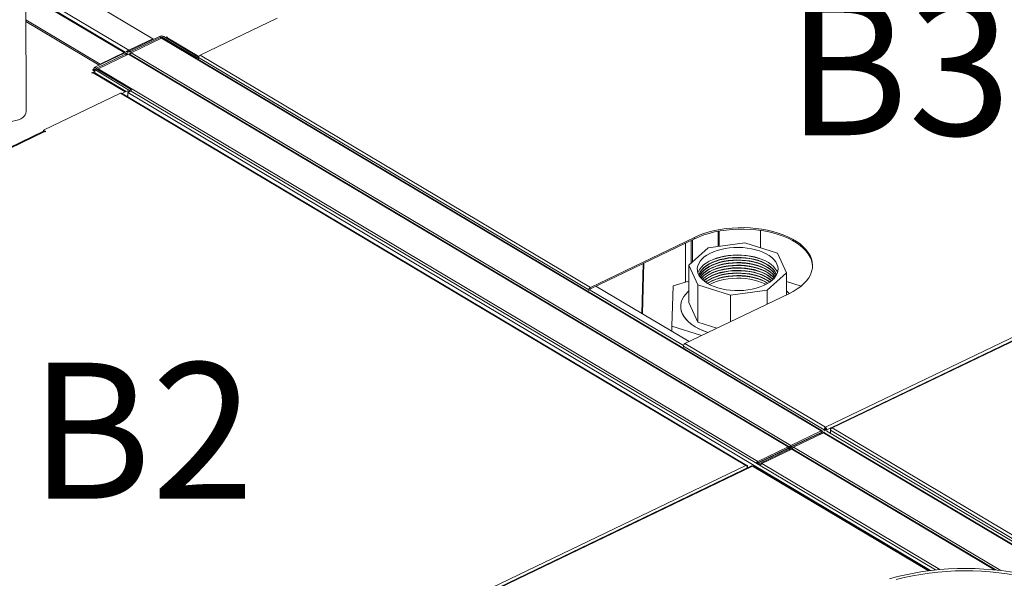
# Model space of a CAD drawing. Extents: x 19.1 to 29.8, y 0.6 to 8.7.
# Drawn here: x 21.3 to 21.9, y 6.3 to 6.6 of the extents above; entities that cross this region are included whole.
import ezdxf
from ezdxf import colors
from ezdxf.entities.mleader import LeaderData, LeaderLine
from ezdxf.math import Vec2, Vec3

# ---------------------------------------------------------------- set-up
doc = ezdxf.new("R2010")
doc.units = 0
doc.header["$MEASUREMENT"] = 0
doc.layers.get('0').update_dxf_attribs({"linetype": 'CONTINUOUS'})
doc.layers.add('D7', color=7, linetype='CONTINUOUS')
doc.styles.add('SIM1', font='ROMANS')

# ---------------------------------------------------------------- blocks, each defined once
blk = doc.blocks.new('A$C04E04434')
at = {"lineweight": 15}
for p, q in [((2.277, 4.42357), (2.27673, 4.58713)), ((2.35158, 4.46667), (2.29024, 4.50322)), ((2.33743, 4.45987), (2.27688, 4.49595)), ((2.33525, 4.45882), (2.27688, 4.49359)), ((2.27689, 4.493), (2.3347, 4.45856)), ((2.27691, 4.47776), (2.32055, 4.45176)), ((2.27691, 4.47672), (2.31999, 4.45105)), ((2.42463, 4.47884), (2.37936, 4.45708)), ((2.33743, 4.45987), (2.35158, 4.46667)), ((2.33784, 4.45963), (2.35542, 4.46808)), ((2.33866, 4.45914), (2.35624, 4.46759)), ((2.35669, 4.46694), (2.33882, 4.45835)), ((2.35158, 4.46667), (2.35158, 4.46624)), ((2.35624, 4.46759), (2.35542, 4.46808)), ((2.35624, 4.46759), (2.35624, 4.46672)), ((2.35669, 4.46694), (2.74447, 4.23591)), ((2.358, 4.46801), (2.35709, 4.46757)), ((2.35709, 4.46757), (2.37754, 4.45538)), ((2.35709, 4.46757), (2.35709, 4.46701)), ((2.74499, 4.23592), (2.35722, 4.46696)), ((2.358, 4.46801), (2.37846, 4.45582)), ((2.35895, 4.46744), (2.35982, 4.46786)), ((2.36023, 4.46762), (2.35978, 4.4674)), ((2.35978, 4.4674), (2.37858, 4.4562)), ((2.35982, 4.46786), (2.36023, 4.46762)), ((2.35982, 4.46742), (2.35982, 4.46786)), ((2.31753, 4.44987), (2.33511, 4.45832)), ((2.31835, 4.44938), (2.33593, 4.45783)), ((2.3373, 4.45762), (2.31942, 4.44903)), ((2.32055, 4.45176), (2.3347, 4.45856)), ((2.3347, 4.45812), (2.3347, 4.45856)), ((2.33593, 4.45783), (2.33511, 4.45832)), ((2.33515, 4.45877), (2.33607, 4.45921)), ((2.33515, 4.45877), (2.33515, 4.45869)), ((2.33515, 4.45869), (2.33515, 4.45834)), ((2.33593, 4.45783), (2.33593, 4.45696)), ((2.33607, 4.45921), (2.33698, 4.45965)), ((2.33654, 4.45726), (2.33654, 4.45856)), ((2.72508, 4.22658), (2.3373, 4.45762)), ((2.33743, 4.45955), (2.33743, 4.45987)), ((2.72563, 4.22658), (2.3378, 4.45765)), ((2.33784, 4.45963), (2.33866, 4.45914)), ((2.33805, 4.45784), (2.33836, 4.45799)), ((2.33805, 4.45784), (2.33819, 4.45776)), ((2.33866, 4.45914), (2.33866, 4.45826)), ((2.33882, 4.45835), (2.7266, 4.22732)), ((2.32055, 4.45176), (2.32055, 4.45132)), ((2.37846, 4.45582), (2.37754, 4.45538)), ((2.37754, 4.45538), (2.37754, 4.45485)), ((2.37846, 4.45494), (2.37786, 4.45465)), ((2.37818, 4.45598), (2.37856, 4.45617)), ((2.37846, 4.45582), (2.37846, 4.45494)), ((2.37846, 4.45563), (2.60787, 4.31894)), ((2.37846, 4.45494), (2.37846, 4.45563)), ((2.37936, 4.45708), (2.60877, 4.3204)), ((2.31553, 4.44657), (2.31737, 4.44746)), ((2.31594, 4.44633), (2.31553, 4.44657)), ((2.3164, 4.44655), (2.31594, 4.44633)), ((2.31692, 4.44867), (2.31604, 4.44825)), ((2.31604, 4.44825), (2.31737, 4.44746)), ((2.33522, 4.43533), (2.3164, 4.44655)), ((2.31692, 4.44914), (2.31692, 4.44772)), ((2.33577, 4.4356), (2.31735, 4.44658)), ((2.31737, 4.44656), (2.31737, 4.44746)), ((2.3183, 4.44892), (2.31739, 4.44848)), ((2.33784, 4.4363), (2.31739, 4.44848)), ((2.31739, 4.44848), (2.31739, 4.44655)), ((2.31753, 4.44987), (2.31835, 4.44938)), ((2.33876, 4.43674), (2.3183, 4.44892)), ((2.31835, 4.44938), (2.31835, 4.44889)), ((2.31884, 4.4486), (2.31901, 4.44868)), ((2.70721, 4.21799), (2.31942, 4.44903)), ((2.33256, 4.43459), (2.28729, 4.41283)), ((2.70021, 4.21555), (2.33256, 4.43459)), ((2.70086, 4.21555), (2.33318, 4.43461)), ((2.33342, 4.43447), (2.33522, 4.43533)), ((2.3366, 4.436), (2.33522, 4.43533)), ((2.33691, 4.43497), (2.33876, 4.43586)), ((2.80886, 4.15378), (2.33691, 4.43497)), ((2.33691, 4.43238), (2.33691, 4.43497)), ((2.33876, 4.43674), (2.33784, 4.4363)), ((2.33784, 4.4363), (2.33784, 4.43542)), ((2.33876, 4.43674), (2.33876, 4.43586)), ((2.81167, 4.1541), (2.33876, 4.43586)), ((2.33691, 4.43325), (2.33611, 4.43286)), ((2.74701, 4.23804), (3.13462, 4.42435)), ((3.13802, 4.42412), (2.75035, 4.23778)), ((3.13851, 4.42403), (2.7509, 4.23772)), ((1.99072, 4.26974), (2.28729, 4.41229)), ((2.2873, 4.4121), (1.99097, 4.26967)), ((2.28799, 4.41201), (1.99166, 4.26958)), ((2.28729, 4.41283), (2.2887, 4.41199)), ((2.28729, 4.4121), (2.28729, 4.41283)), ((2.28832, 4.41181), (2.28799, 4.41201)), ((2.2887, 4.41199), (2.28832, 4.41181)), ((2.68385, 4.35338), (2.68386, 4.34441)), ((2.68447, 4.34449), (2.68446, 4.35349)), ((2.7088, 4.35389), (2.70882, 4.34361)), ((2.66993, 4.34979), (2.60877, 4.3204)), ((2.66993, 4.34895), (2.60877, 4.31955)), ((2.66796, 4.348), (2.66798, 4.33463)), ((2.66878, 4.34839), (2.6688, 4.33536)), ((2.66993, 4.34895), (2.66993, 4.34979)), ((2.66477, 4.32351), (2.66473, 4.34645)), ((2.67807, 4.34363), (2.66661, 4.3334)), ((2.69967, 4.34654), (2.67807, 4.34363)), ((2.71876, 4.34043), (2.69967, 4.34654)), ((2.72415, 4.32888), (2.71876, 4.34043)), ((2.63984, 4.33448), (2.63914, 4.30501)), ((2.64014, 4.33463), (2.63943, 4.30483)), ((2.66661, 4.3334), (2.672, 4.32185)), ((2.66664, 4.3114), (2.66661, 4.3334)), ((2.71269, 4.31866), (2.72415, 4.32888)), ((2.72415, 4.32888), (2.72417, 4.316)), ((2.60787, 4.31826), (2.60787, 4.31894)), ((2.60862, 4.31861), (2.60862, 4.3193)), ((2.60862, 4.31881), (2.66352, 4.2861)), ((2.61207, 4.32113), (2.6669, 4.28847)), ((2.6574, 4.32131), (2.65663, 4.29759)), ((2.66662, 4.32406), (2.6574, 4.32131)), ((2.672, 4.32185), (2.69109, 4.31575)), ((2.67204, 4.29985), (2.672, 4.32185)), ((2.69109, 4.31575), (2.71269, 4.31866)), ((2.7127, 4.31048), (2.71269, 4.31866)), ((2.73273, 4.32116), (2.72416, 4.32391)), ((2.66439, 4.28726), (2.72555, 4.31666)), ((2.69111, 4.30011), (2.69109, 4.31575)), ((2.66191, 4.30909), (2.66191, 4.30908)), ((2.67204, 4.29985), (2.66664, 4.3114)), ((2.65663, 4.29759), (2.67418, 4.29197)), ((2.65664, 4.29458), (2.65663, 4.29759)), ((2.68317, 4.29629), (2.67204, 4.29985)), ((2.66349, 4.28581), (2.74615, 4.23656)), ((2.66349, 4.28581), (2.66349, 4.28512)), ((2.66439, 4.28726), (2.74701, 4.23804)), ((2.74701, 4.23804), (2.74701, 4.23719)), ((2.74777, 4.23651), (2.75024, 4.2377)), ((2.7509, 4.23772), (3.04221, 4.06416)), ((2.7266, 4.22732), (2.74447, 4.23591)), ((2.7266, 4.22647), (2.74447, 4.23506)), ((2.74457, 4.23488), (2.7267, 4.22629)), ((2.72831, 4.22636), (2.7459, 4.23482)), ((2.74328, 4.23426), (2.74448, 4.23506)), ((2.74403, 4.23462), (2.74522, 4.23542)), ((2.74447, 4.23591), (2.74447, 4.23506)), ((2.74448, 4.23506), (2.74447, 4.23506)), ((2.74447, 4.23506), (2.74448, 4.23506)), ((2.74522, 4.23542), (2.74448, 4.23506)), ((2.74457, 4.23488), (2.74457, 4.23488)), ((2.74522, 4.23449), (2.74457, 4.23488)), ((2.74532, 4.23523), (2.74478, 4.23497)), ((2.74522, 4.23544), (2.74613, 4.2349)), ((2.74558, 4.23467), (2.74558, 4.23488)), ((3.03696, 4.06141), (2.7459, 4.23482)), ((2.74615, 4.23656), (2.74689, 4.23692)), ((2.74615, 4.23656), (2.74615, 4.23587)), ((3.03758, 4.06143), (2.74652, 4.23484)), ((2.74689, 4.23692), (2.74689, 4.23623)), ((2.74689, 4.23643), (2.7471, 4.23631)), ((2.74777, 4.23651), (2.7471, 4.23691)), ((2.7471, 4.23623), (2.7471, 4.23691)), ((2.74777, 4.23583), (2.74777, 4.23651)), ((2.74785, 4.23586), (3.03941, 4.06215)), ((2.74996, 4.23629), (3.03958, 4.06374)), ((2.74996, 4.2346), (2.74996, 4.23629)), ((2.75005, 4.23716), (2.75005, 4.23677)), ((2.75005, 4.23716), (2.75019, 4.23707)), ((2.70721, 4.21799), (2.72508, 4.22658)), ((2.72508, 4.22658), (2.72508, 4.22574)), ((2.72518, 4.22568), (2.72593, 4.22604)), ((2.72667, 4.2264), (2.72593, 4.22604)), ((2.72593, 4.22604), (2.72593, 4.22604)), ((2.72593, 4.22604), (2.72593, 4.22604)), ((2.7266, 4.22732), (2.7266, 4.22647)), ((2.72667, 4.2264), (2.7266, 4.22647)), ((2.7267, 4.22629), (2.72667, 4.2264)), ((2.72737, 4.22589), (2.7267, 4.22629)), ((2.72823, 4.2263), (2.72737, 4.22589)), ((2.72755, 4.22586), (2.72791, 4.22603)), ((2.85016, 4.15377), (2.72831, 4.22636)), ((2.73019, 4.2282), (2.73041, 4.22807)), ((2.73094, 4.22856), (2.73115, 4.22843)), ((2.73407, 4.23006), (2.73429, 4.22994)), ((2.73575, 4.23087), (2.73596, 4.23074)), ((2.73629, 4.23113), (2.7365, 4.231)), ((2.70721, 4.21715), (2.72508, 4.22574)), ((2.72518, 4.22556), (2.70731, 4.21697)), ((2.72585, 4.22516), (2.70797, 4.21657)), ((2.72725, 4.22514), (2.70966, 4.21668)), ((2.72508, 4.22574), (2.72518, 4.22568)), ((2.72518, 4.22568), (2.72508, 4.22574)), ((2.72518, 4.22568), (2.72518, 4.22556)), ((2.72518, 4.22556), (2.72518, 4.22568)), ((2.72585, 4.22516), (2.72518, 4.22556)), ((2.72585, 4.22446), (2.72585, 4.22516)), ((2.72619, 4.22463), (2.72619, 4.2256)), ((2.72715, 4.22537), (2.72715, 4.22509)), ((2.72725, 4.22514), (2.84635, 4.15418)), ((2.72737, 4.22589), (2.72737, 4.22572)), ((2.72755, 4.22586), (2.72771, 4.22576)), ((2.84713, 4.15411), (2.72787, 4.22516)), ((2.3126, 4.02923), (2.70021, 4.21555)), ((2.70361, 4.21531), (2.31594, 4.02897)), ((2.70411, 4.21523), (2.31649, 4.02892)), ((2.70116, 4.21493), (2.70088, 4.2148)), ((2.70116, 4.21413), (2.70116, 4.21493)), ((2.80752, 4.15362), (2.70411, 4.21523)), ((2.80806, 4.15368), (2.7047, 4.21527)), ((2.70646, 4.21678), (2.70718, 4.21713)), ((2.70718, 4.21713), (2.70657, 4.21672)), ((2.70667, 4.21666), (2.70708, 4.21685)), ((2.70721, 4.21715), (2.70718, 4.21713)), ((2.70721, 4.21799), (2.70721, 4.21715)), ((2.70729, 4.21695), (2.70731, 4.21697)), ((2.70797, 4.21657), (2.70731, 4.21697)), ((2.70797, 4.21588), (2.70797, 4.21657)), ((2.7092, 4.21632), (2.70812, 4.2158)), ((2.70966, 4.21668), (2.81429, 4.15435))]:
    blk.add_line(p, q, dxfattribs=at)
at = {"lineweight": 15, "flags": 128}
for points in [[(2.35941, 4.46717), (2.35951, 4.46724), (2.35978, 4.4674)], [(2.33511, 4.45832), (2.33519, 4.45836), (2.33525, 4.45842), (2.33529, 4.45848), (2.33531, 4.45854), (2.3353, 4.4586), (2.33527, 4.45867), (2.33522, 4.45872), (2.33515, 4.45877)], [(2.33593, 4.45783), (2.33617, 4.45797), (2.33636, 4.45814), (2.33648, 4.45832), (2.33653, 4.45851), (2.33652, 4.4587), (2.33643, 4.45888), (2.33628, 4.45906), (2.33607, 4.45921)], [(2.31739, 4.44848), (2.31717, 4.44864), (2.31702, 4.44881), (2.31694, 4.449), (2.31692, 4.44919), (2.31698, 4.44938), (2.3171, 4.44956), (2.31729, 4.44973), (2.31753, 4.44987)], [(2.3183, 4.44892), (2.31823, 4.44897), (2.31818, 4.44903), (2.31815, 4.44909), (2.31815, 4.44916), (2.31817, 4.44922), (2.31821, 4.44928), (2.31827, 4.44933), (2.31835, 4.44938)], [(2.277, 4.42357), (2.27693, 4.42291), (2.27657, 4.42198), (2.27593, 4.4211), (2.27502, 4.42029), (2.27386, 4.41957), (2.2725, 4.41897), (2.27096, 4.4185), (2.2693, 4.41818), (2.26756, 4.41801), (2.26579, 4.418), (2.26405, 4.41814), (2.26238, 4.41845), (2.26083, 4.4189), (2.25945, 4.41949), (2.25827, 4.42019), (2.25733, 4.42099), (2.25665, 4.42186), (2.25626, 4.42278), (2.25617, 4.42354)], [(2.72555, 4.31666), (2.72808, 4.31798), (2.73039, 4.31942), (2.73247, 4.32095), (2.7343, 4.32257), (2.73586, 4.32427), (2.73715, 4.32603), (2.73815, 4.32785), (2.73887, 4.3297), (2.73929, 4.33158), (2.7394, 4.33347), (2.73922, 4.33536), (2.73874, 4.33724), (2.73796, 4.33908), (2.7369, 4.34089), (2.73555, 4.34263), (2.73393, 4.34431), (2.73205, 4.34591), (2.72992, 4.34742), (2.72756, 4.34883), (2.72498, 4.35012), (2.72221, 4.3513), (2.71926, 4.35234), (2.71616, 4.35324), (2.71293, 4.354), (2.70958, 4.35461), (2.70615, 4.35507), (2.70266, 4.35537), (2.69913, 4.35551), (2.6956, 4.35548), (2.69207, 4.3553), (2.68859, 4.35496), (2.68518, 4.35447), (2.68186, 4.35381), (2.67865, 4.35302), (2.67557, 4.35207), (2.67266, 4.351), (2.66993, 4.34979)], [(2.7394, 4.33287), (2.73922, 4.33452), (2.73874, 4.33639), (2.73797, 4.33824), (2.7369, 4.34004), (2.73555, 4.34179), (2.73393, 4.34347), (2.73205, 4.34507), (2.72992, 4.34658), (2.72756, 4.34798), (2.72499, 4.34928), (2.72221, 4.35045), (2.71927, 4.35149), (2.71616, 4.3524), (2.71293, 4.35316), (2.70958, 4.35377), (2.70615, 4.35422), (2.70266, 4.35452), (2.69913, 4.35466), (2.6956, 4.35464), (2.69208, 4.35446), (2.6886, 4.35412), (2.68518, 4.35362), (2.68186, 4.35297), (2.67865, 4.35217), (2.67558, 4.35123), (2.67266, 4.35015), (2.66993, 4.34895)], [(2.71573, 4.32463), (2.71695, 4.32587), (2.71791, 4.32717), (2.7186, 4.32852), (2.719, 4.3299), (2.71912, 4.3313), (2.71895, 4.3327), (2.71849, 4.33408), (2.71775, 4.33542), (2.71674, 4.33671), (2.71547, 4.33793), (2.71396, 4.33907), (2.71222, 4.34011), (2.71028, 4.34105), (2.70816, 4.34186), (2.70588, 4.34255), (2.70347, 4.34309), (2.70097, 4.34349), (2.69839, 4.34374), (2.69579, 4.34384), (2.69317, 4.34379), (2.69059, 4.34358), (2.68806, 4.34322), (2.68562, 4.34271), (2.6833, 4.34206), (2.68112, 4.34128), (2.67912, 4.34038), (2.67731, 4.33936), (2.67573, 4.33825), (2.67438, 4.33705), (2.67329, 4.33577), (2.67247, 4.33444), (2.67192, 4.33308), (2.67166, 4.33168), (2.67169, 4.33028), (2.672, 4.32889), (2.6726, 4.32753), (2.67348, 4.32622), (2.67462, 4.32496), (2.67601, 4.32377), (2.67764, 4.32268), (2.67948, 4.32169), (2.68152, 4.32081), (2.68372, 4.32006), (2.68607, 4.31945), (2.68853, 4.31897), (2.69107, 4.31865), (2.69366, 4.31847), (2.69628, 4.31845), (2.69888, 4.31859), (2.70144, 4.31887), (2.70393, 4.31931), (2.70632, 4.31988), (2.70857, 4.3206), (2.71066, 4.32144), (2.71257, 4.3224), (2.71426, 4.32347), (2.71573, 4.32463)], [(2.672, 4.3289), (2.67231, 4.32971), (2.67307, 4.33105), (2.67409, 4.33233), (2.67538, 4.33356), (2.6769, 4.33469), (2.67866, 4.33573), (2.68061, 4.33667), (2.68274, 4.33748), (2.68503, 4.33816), (2.68744, 4.3387), (2.68995, 4.3391), (2.69253, 4.33935), (2.69514, 4.33944), (2.69775, 4.33938), (2.70034, 4.33917), (2.70286, 4.33881), (2.70529, 4.3383), (2.70761, 4.33765)], [(2.67257, 4.3276), (2.67276, 4.32815), (2.67342, 4.32949), (2.67437, 4.33079), (2.67557, 4.33201), (2.67703, 4.33316), (2.67872, 4.33422), (2.68061, 4.33516), (2.6827, 4.33599), (2.68494, 4.33669), (2.68731, 4.33725), (2.68979, 4.33766), (2.69234, 4.33792), (2.69492, 4.33803), (2.69751, 4.33799), (2.70007, 4.33779), (2.70258, 4.33743), (2.70499, 4.33693), (2.70729, 4.33629), (2.70943, 4.33551), (2.7114, 4.33461), (2.71316, 4.3336), (2.7147, 4.33248), (2.716, 4.33129), (2.71704, 4.33002), (2.71781, 4.32869), (2.7182, 4.32768)], [(2.6726, 4.32754), (2.67276, 4.328), (2.67342, 4.32934), (2.67437, 4.33063), (2.67557, 4.33186), (2.67703, 4.33301), (2.67872, 4.33406), (2.68062, 4.33501), (2.6827, 4.33584), (2.68494, 4.33654), (2.68731, 4.3371), (2.68979, 4.33751), (2.69234, 4.33777), (2.69492, 4.33788), (2.69751, 4.33783), (2.70007, 4.33763), (2.70258, 4.33728), (2.70499, 4.33678), (2.70729, 4.33613), (2.70943, 4.33536), (2.7114, 4.33446), (2.71316, 4.33344), (2.7147, 4.33233), (2.716, 4.33113), (2.71704, 4.32986), (2.71781, 4.32854), (2.71817, 4.32762)], [(2.67292, 4.327), (2.67343, 4.32796), (2.67437, 4.32925), (2.67558, 4.33048), (2.67703, 4.33163), (2.67872, 4.33269), (2.68062, 4.33363), (2.6827, 4.33446), (2.68494, 4.33516), (2.68732, 4.33572), (2.68979, 4.33613), (2.69234, 4.33639), (2.69492, 4.3365), (2.69751, 4.33646), (2.70008, 4.33625), (2.70258, 4.3359), (2.70499, 4.3354), (2.70729, 4.33476), (2.70943, 4.33398), (2.7114, 4.33308), (2.71316, 4.33207), (2.71471, 4.33095), (2.71601, 4.32975), (2.71705, 4.32849), (2.71781, 4.32716), (2.71785, 4.32708)], [(2.67296, 4.32694), (2.67343, 4.32781), (2.67437, 4.3291), (2.67558, 4.33033), (2.67703, 4.33148), (2.67872, 4.33253), (2.68062, 4.33348), (2.6827, 4.33431), (2.68494, 4.33501), (2.68732, 4.33556), (2.68979, 4.33598), (2.69234, 4.33624), (2.69492, 4.33635), (2.69751, 4.3363), (2.70008, 4.3361), (2.70258, 4.33575), (2.705, 4.33525), (2.70729, 4.3346), (2.70943, 4.33383), (2.7114, 4.33293), (2.71316, 4.33191), (2.71471, 4.3308), (2.71601, 4.3296), (2.71705, 4.32833), (2.71781, 4.32701)], [(2.70761, 4.33765), (2.70977, 4.33686), (2.71176, 4.33596), (2.71355, 4.33494), (2.71512, 4.33382), (2.71646, 4.33262), (2.71753, 4.33135), (2.71834, 4.33002), (2.71876, 4.32898)], [(2.67338, 4.32635), (2.67343, 4.32643), (2.67437, 4.32772), (2.67558, 4.32895), (2.67704, 4.3301), (2.67872, 4.33116), (2.68062, 4.3321), (2.6827, 4.33293), (2.68495, 4.33363), (2.68732, 4.33419), (2.6898, 4.3346), (2.69234, 4.33486), (2.69493, 4.33497), (2.69752, 4.33493), (2.70008, 4.33472), (2.70258, 4.33437), (2.705, 4.33387), (2.70729, 4.33323), (2.70943, 4.33245), (2.7114, 4.33155), (2.71317, 4.33054), (2.71471, 4.32942), (2.71601, 4.32822), (2.71705, 4.32696), (2.7174, 4.32642)], [(2.67343, 4.32628), (2.67343, 4.32628), (2.67437, 4.32757), (2.67558, 4.3288), (2.67704, 4.32995), (2.67872, 4.331), (2.68062, 4.33195), (2.6827, 4.33278), (2.68495, 4.33348), (2.68732, 4.33403), (2.6898, 4.33445), (2.69234, 4.33471), (2.69493, 4.33482), (2.69752, 4.33477), (2.70008, 4.33457), (2.70258, 4.33422), (2.705, 4.33372), (2.70729, 4.33307), (2.70943, 4.3323), (2.7114, 4.3314), (2.71317, 4.33038), (2.71471, 4.32927), (2.71601, 4.32807), (2.71705, 4.3268), (2.71734, 4.32635)], [(2.67394, 4.32566), (2.67437, 4.32619), (2.67558, 4.32742), (2.67704, 4.32857), (2.67873, 4.32963), (2.68062, 4.33057), (2.68271, 4.3314), (2.68495, 4.3321), (2.68732, 4.33266), (2.6898, 4.33307), (2.69234, 4.33333), (2.69493, 4.33344), (2.69752, 4.3334), (2.70008, 4.33319), (2.70259, 4.33284), (2.705, 4.33234), (2.70729, 4.33169), (2.70944, 4.33092), (2.7114, 4.33002), (2.71317, 4.329), (2.71471, 4.32789), (2.71601, 4.32669), (2.71683, 4.32573)], [(2.67401, 4.32559), (2.67437, 4.32604), (2.67558, 4.32727), (2.67704, 4.32842), (2.67873, 4.32947), (2.68062, 4.33042), (2.68271, 4.33125), (2.68495, 4.33194), (2.68732, 4.3325), (2.6898, 4.33292), (2.69234, 4.33318), (2.69493, 4.33329), (2.69752, 4.33324), (2.70008, 4.33304), (2.70259, 4.33269), (2.705, 4.33219), (2.70729, 4.33154), (2.70944, 4.33077), (2.7114, 4.32986), (2.71317, 4.32885), (2.71471, 4.32774), (2.71601, 4.32654), (2.71677, 4.32566)], [(2.67463, 4.32495), (2.67558, 4.32589), (2.67704, 4.32704), (2.67873, 4.32809), (2.68063, 4.32904), (2.68271, 4.32987), (2.68495, 4.33057), (2.68732, 4.33113), (2.6898, 4.33154), (2.69235, 4.3318), (2.69493, 4.33191), (2.69752, 4.33186), (2.70008, 4.33166), (2.70259, 4.33131), (2.705, 4.33081), (2.7073, 4.33016), (2.70944, 4.32939), (2.71141, 4.32849), (2.71317, 4.32747), (2.71471, 4.32636), (2.71601, 4.32516), (2.71615, 4.32502)], [(2.6747, 4.32488), (2.67558, 4.32574), (2.67704, 4.32689), (2.67873, 4.32794), (2.68063, 4.32889), (2.68271, 4.32972), (2.68495, 4.33041), (2.68732, 4.33097), (2.6898, 4.33139), (2.69235, 4.33165), (2.69493, 4.33176), (2.69752, 4.33171), (2.70008, 4.33151), (2.70259, 4.33116), (2.705, 4.33065), (2.7073, 4.33001), (2.70944, 4.32923), (2.71141, 4.32833), (2.71317, 4.32732), (2.71471, 4.32621), (2.71601, 4.32501), (2.71607, 4.32495)], [(2.67544, 4.32423), (2.67559, 4.32436), (2.67704, 4.32551), (2.67873, 4.32656), (2.68063, 4.32751), (2.68271, 4.32834), (2.68495, 4.32904), (2.68733, 4.3296), (2.6898, 4.33001), (2.69235, 4.33027), (2.69493, 4.33038), (2.69752, 4.33033), (2.70009, 4.33013), (2.70259, 4.32978), (2.705, 4.32928), (2.7073, 4.32863), (2.70944, 4.32786), (2.71141, 4.32696), (2.71317, 4.32594), (2.71472, 4.32483), (2.71534, 4.32429)], [(2.67553, 4.32415), (2.67559, 4.32421), (2.67704, 4.32536), (2.67873, 4.32641), (2.68063, 4.32736), (2.68271, 4.32819), (2.68495, 4.32888), (2.68733, 4.32944), (2.6898, 4.32986), (2.69235, 4.33012), (2.69493, 4.33023), (2.69752, 4.33018), (2.70009, 4.32998), (2.70259, 4.32963), (2.70501, 4.32912), (2.7073, 4.32848), (2.70944, 4.3277), (2.71141, 4.3268), (2.71317, 4.32579), (2.71472, 4.32468), (2.71525, 4.32422)], [(2.67639, 4.3235), (2.67705, 4.32398), (2.67873, 4.32503), (2.68063, 4.32598), (2.68271, 4.32681), (2.68496, 4.32751), (2.68733, 4.32807), (2.68981, 4.32848), (2.69235, 4.32874), (2.69494, 4.32885), (2.69753, 4.3288), (2.70009, 4.3286), (2.70259, 4.32825), (2.70501, 4.32775), (2.7073, 4.3271), (2.70944, 4.32633), (2.71141, 4.32543), (2.71318, 4.32441), (2.71439, 4.32356)], [(2.67649, 4.32342), (2.67705, 4.32383), (2.67873, 4.32488), (2.68063, 4.32583), (2.68271, 4.32666), (2.68496, 4.32735), (2.68733, 4.32791), (2.68981, 4.32833), (2.69235, 4.32859), (2.69494, 4.3287), (2.69753, 4.32865), (2.70009, 4.32845), (2.70259, 4.3281), (2.70501, 4.32759), (2.7073, 4.32695), (2.70944, 4.32617), (2.71141, 4.32527), (2.71318, 4.32426), (2.71429, 4.32349)], [(2.67751, 4.32276), (2.67874, 4.3235), (2.68063, 4.32445), (2.68272, 4.32528), (2.68496, 4.32598), (2.68733, 4.32653), (2.68981, 4.32695), (2.69235, 4.32721), (2.69494, 4.32732), (2.69753, 4.32727), (2.70009, 4.32707), (2.7026, 4.32672), (2.70501, 4.32622), (2.7073, 4.32557), (2.70945, 4.3248), (2.71141, 4.3239), (2.71318, 4.32288), (2.71328, 4.32282)], [(2.71315, 4.32275), (2.71141, 4.32374), (2.70945, 4.32464), (2.7073, 4.32542), (2.70501, 4.32606), (2.7026, 4.32656), (2.70009, 4.32692), (2.69753, 4.32712), (2.69494, 4.32717), (2.69235, 4.32706), (2.68981, 4.3268), (2.68733, 4.32638), (2.68496, 4.32582), (2.68272, 4.32512), (2.68063, 4.3243), (2.67874, 4.32335), (2.67763, 4.32269)], [(2.71196, 4.32208), (2.71142, 4.32237), (2.70945, 4.32327), (2.70731, 4.32404), (2.70501, 4.32469), (2.7026, 4.32519), (2.70009, 4.32554), (2.69753, 4.32574), (2.69494, 4.32579), (2.69236, 4.32568), (2.68981, 4.32542), (2.68733, 4.325), (2.68496, 4.32444), (2.68272, 4.32375), (2.68064, 4.32292), (2.67882, 4.32202)], [(2.67801, 4.29381), (2.67684, 4.2942), (2.67431, 4.2952), (2.67197, 4.29631), (2.66983, 4.29754), (2.66792, 4.29887), (2.66624, 4.30029), (2.66483, 4.30179), (2.66368, 4.30335), (2.66282, 4.30497), (2.66223, 4.30662), (2.66195, 4.30829), (2.66195, 4.30997), (2.66225, 4.31164), (2.66284, 4.31329), (2.66372, 4.31491), (2.66487, 4.31647), (2.6663, 4.31797), (2.66663, 4.31828)], [(2.72417, 4.31838), (2.72533, 4.31725), (2.72577, 4.31676)], [(2.66191, 4.30908), (2.66199, 4.30787), (2.66235, 4.3062), (2.66301, 4.30456), (2.66394, 4.30295), (2.66516, 4.30141), (2.66664, 4.29993), (2.66837, 4.29853), (2.67034, 4.29722), (2.67253, 4.29602), (2.67493, 4.29493), (2.6775, 4.29397), (2.678, 4.2938)], [(2.87471, 4.14876), (2.87008, 4.15004), (2.86533, 4.15118), (2.86047, 4.15218), (2.85551, 4.15303), (2.85047, 4.15373), (2.84536, 4.15428), (2.8402, 4.15467), (2.83501, 4.15492), (2.8298, 4.15501), (2.82459, 4.15494), (2.81939, 4.15472), (2.81423, 4.15434), (2.80911, 4.15381), (2.80405, 4.15313), (2.79907, 4.1523), (2.79418, 4.15133), (2.7894, 4.15021), (2.78475, 4.14895)], [(2.86837, 4.14893), (2.86365, 4.15004), (2.85882, 4.15101), (2.8539, 4.15182), (2.8489, 4.15249), (2.84383, 4.153), (2.83872, 4.15336), (2.83357, 4.15356), (2.82841, 4.15361), (2.82326, 4.1535), (2.81812, 4.15324), (2.81302, 4.15282), (2.80797, 4.15224), (2.80299, 4.15152), (2.7981, 4.15064), (2.7933, 4.14962), (2.78862, 4.14846)]]:
    blk.add_lwpolyline(points, dxfattribs=at)
at = {"lineweight": 15}
for centre, radius, start, end in [((2.35663, 4.46533), 0.003, 62.84164, 113.93924), ((2.35664, 4.46669), 0.00099, 62.8454, 113.93549), ((2.33528, 4.45739), 0.0013, 95.70768, 116.45097), ((2.33744, 4.46189), 0.003, 242.84354, 293.93734), ((2.33744, 4.46053), 0.00099, 242.8454, 293.93549), ((2.3383, 4.4581), 0.00198, 116.13295, 129.48912), ((2.38018, 4.45557), 0.00172, 118.56086, 178.00933), ((2.3169, 4.44569), 0.000997, 63.08412, 120.09323), ((2.33289, 4.43403), 0.00065, 63.08405, 120.09411), ((2.33526, 4.43393), 0.00246, 30.86507, 56.98022), ((2.28756, 4.41143), 0.000724, 53.71291, 111.39161), ((2.69543, 4.29864), 0.04077, 67.39863, 112.79249), ((2.69544, 4.29428), 0.04354, 75.95432, 104.23681), ((2.69544, 4.29275), 0.04354, 75.95432, 104.23681), ((2.69544, 4.29122), 0.04354, 75.95432, 104.23681), ((2.69545, 4.28969), 0.04354, 75.95432, 104.23681), ((2.69545, 4.28816), 0.04354, 75.95432, 104.23681), ((2.69545, 4.28663), 0.04354, 75.95432, 104.23681), ((2.69545, 4.2851), 0.04354, 75.95432, 104.23681), ((2.69546, 4.28359), 0.04351, 75.94724, 104.24389), ((2.6096, 4.31888), 0.00172, 118.56086, 178.00933), ((2.60892, 4.31929), 0.000297, 118.55406, 178.01612), ((2.66521, 4.28575), 0.00172, 118.56086, 178.00933), ((2.74623, 4.23426), 0.00065, 63.08072, 120.09515), ((2.7105, 4.21515), 0.00174, 118.79566, 172.13572)]:
    blk.add_arc(centre, radius, start, end, dxfattribs=at)
for centre, major_axis, ratio, start_param, end_param in [((2.35671, 4.46607), (0.000505, 0.000887), 0.640439, 6.270702, 7.030358), ((2.33721, 4.45681), (0.000611, 0.000822), 0.559398, 0.056945, 0.816601), ((2.33874, 4.45754), (0.00102, 0.00009), 0.454201, 2.260629, 2.706698), ((2.33874, 4.45754), (0.000611, 0.000822), 0.559398, 0.816601, 1.946356), ((2.31944, 4.44816), (0.000505, 0.000887), 0.640439, 0.747173, 1.486052), ((2.74701, 4.23702), (0.00057, 0.00106), 0.600532, 0.734269, 2.305065), ((2.74701, 4.23702), (-0.00048, 0.00111), 0.530949, 4.028067, 5.598864), ((2.7509, 4.2367), (0.00067, 0.00101), 0.657264, 0.790939, 2.361736), ((2.7509, 4.2367), (-0.00057, 0.00107), 0.594412, 5.554038, 7.124834), ((2.74446, 4.23505), (0.000539, 0.000867), 0.618613, 5.483566, 7.054362), ((2.74456, 4.23487), (0.00102, 0.00002), 0.522062, 5.684138, 7.004749), ((2.74701, 4.23702), (0.000071, 0.000199), 0.450683, 0.670563, 2.241359), ((2.74701, 4.23702), (-0.000056, 0.000204), 0.36835, 4.075067, 5.645864), ((2.72517, 4.22567), (0.000403, 0.000943), 0.689494, 5.379795, 6.950591), ((2.72517, 4.22567), (0.00102, -0.00011), 0.608297, 5.509798, 7.080594), ((2.72669, 4.2264), (0.000403, 0.000943), 0.689494, 0.667406, 2.238202), ((2.72669, 4.2264), (0.00102, -0.00011), 0.608297, 3.939001, 5.509798), ((2.70022, 4.21453), (0.00067, 0.00101), 0.657264, 5.503328, 7.074125), ((2.70022, 4.21453), (-0.00057, 0.00107), 0.594412, 3.983242, 5.554038), ((2.70411, 4.21421), (-0.00048, 0.00111), 0.530949, 5.598864, 6.303167), ((2.70411, 4.21421), (0.00057, 0.00106), 0.600532, 6.257798, 7.017454), ((2.70719, 4.21714), (0.000539, 0.000867), 0.618613, 0.771177, 2.341973), ((2.70729, 4.21696), (0.00102, 0.00002), 0.522062, 4.455616, 5.433952)]:
    blk.add_ellipse(centre, major_axis=major_axis, ratio=ratio, start_param=start_param, end_param=end_param, dxfattribs=at)
for points, knots in [([(3.97808, 4.03761), (3.67032, 4.22099), (3.36257, 4.40438), (3.05481, 4.58776), (2.95336, 4.64821), (2.8519, 4.70867), (2.75045, 4.76912), (2.73728, 4.77697), (2.72411, 4.78482), (2.71094, 4.79266)], [1.075472, 1.075472, 1.075472, 1.075472, 4.763099, 4.763099, 4.763099, 5.978762, 5.978762, 5.978762, 6.136558, 6.136558, 6.136558, 6.136558]), ([(2.71098, 4.7684), (2.71663, 4.76503), (2.72228, 4.76166), (2.72793, 4.7583), (2.83143, 4.69661), (2.93493, 4.63493), (3.03844, 4.57324), (3.04039, 4.57208), (3.04234, 4.57091), (3.0443, 4.56975), (3.31404, 4.40899), (3.63879, 4.21553), (3.96411, 4.02172)], [-5.343481, -5.343481, -5.343481, -5.343481, -5.264729, -5.264729, -5.264729, -3.821868, -3.821868, -3.821868, -3.794635, -3.794635, -3.794635, -0.039918, -0.039918, -0.039918, -0.039918]), ([(2.74478, 4.23497), (2.74477, 4.23496), (2.74476, 4.23494), (2.74474, 4.23491), (2.74471, 4.2349), (2.74468, 4.23489), (2.74465, 4.23488), (2.74461, 4.23488), (2.74459, 4.23488), (2.74458, 4.23488)], [0, 0, 0, 0, 0.289386, 0.421945, 0.547135, 0.666049, 0.780188, 0.89106, 1, 1, 1, 1]), ([(2.7275, 4.22519), (2.7275, 4.22523), (2.72752, 4.22542), (2.72769, 4.22576), (2.72796, 4.22614), (2.72819, 4.22629), (2.72831, 4.22636)], [0, 0, 0, 0, 0.08509, 0.390055, 0.695028, 1, 1, 1, 1]), ([(2.72755, 4.22586), (2.72744, 4.22579), (2.72724, 4.22565), (2.72711, 4.22538), (2.72718, 4.2252), (2.72722, 4.22512)], [0, 0, 0, 0, 0.3333357, 0.6666708, 1, 1, 1, 1]), ([(2.72725, 4.22514), (2.72738, 4.22518), (2.72761, 4.22526), (2.7278, 4.22518), (2.72789, 4.22514)], [0, 0, 0, 0, 0.516755, 1, 1, 1, 1]), ([(2.70729, 4.21695), (2.70728, 4.21694), (2.70726, 4.21692), (2.70721, 4.21689), (2.70715, 4.21687), (2.7071, 4.21686), (2.70708, 4.21685)], [0, 0, 0, 0, 0.237792, 0.481041, 0.733856, 1, 1, 1, 1])]:
    blk.add_open_spline(points, degree=3, knots=knots, dxfattribs=at)

msp = doc.modelspace()

# ---------------------------------------------------------------- block references
at = {"layer": 'D7', "color": 7, "linetype": 'Continuous'}
msp.add_blockref('A$C04E04434', (19.06521, 2.15432), dxfattribs=at)

# ---------------------------------------------------------------- texts
at = {"color": 7, "linetype": 'Continuous', "style": 'SIM1'}
for s, p in [('B3', (21.78922, 6.56421)), ('B2', (21.34421, 6.35035))]:
    msp.add_text(s, height=0.08, dxfattribs=at).set_placement(p)

# ---------------------------------------------------------------- leaders
at = {"color": 7, "linetype": 'Continuous'}
ml = msp.add_multileader_mtext('Standard', dxfattribs=at)
ml.set_content('', color=7)
ml.set_leader_properties()
ml.build(insert=Vec2(0, 0))
ml.multileader.update_dxf_attribs({"text_right_attachment_type": 6, "dogleg_length": 0.36, "arrow_head_size": 0.09})
ctx = ml.context
ctx.base_point, ctx.char_height, ctx.arrow_head_size, ctx.landing_gap_size, ctx.plane_origin = Vec3(21.63471, 7.86099), 0.18, 0.09, 0.09, Vec3(23.70467, 8.84235)
ctx.right_attachment, ctx.text_align_type = 6, 2
notes = []
notes.append((ctx, [(0, (1, 1, 0), (22.00955, 7.77099), (-1, 0), 0.19484, [(0, [(22.88211, 5.95294)], 0, [])])]))
ctx.mtext.insert, ctx.mtext.alignment, ctx.mtext.flow_direction = Vec3(21.72471, 7.95099), 3, 5
for ctx, leaders in notes:
    for number, flags, end, landing, length, lines in leaders:
        leader = LeaderData()
        leader.index, (leader.has_last_leader_line, leader.has_dogleg_vector, leader.attachment_direction) = number, flags
        leader.last_leader_point, leader.dogleg_vector, leader.dogleg_length = Vec3(end), Vec3(landing), length
        for number, points, colour, breaks in lines:
            line = LeaderLine()
            line.index, line.vertices, line.color, line.breaks = number, Vec3.list(points), colors.encode_raw_color(colour), breaks
            leader.lines.append(line)
        ctx.leaders.append(leader)

doc.saveas('drawing.dxf')
